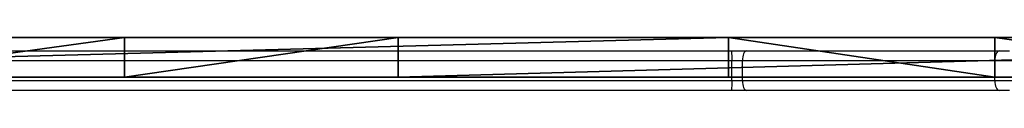
# Model space of a CAD drawing. Units: centimetres. Extents: x -192 to 192, y -156 to 155.
# Drawn here: x -16 to 14, y 4 to 5 of the extents above; entities that cross this region are included whole.
import ezdxf

# ---------------------------------------------------------------- set-up
doc = ezdxf.new("R2010")
doc.units = ezdxf.units.CM
doc.header["$LTSCALE"] = 2.54
doc.layers.get('0').update_dxf_attribs({"true_color": 0xff5454})
doc.layers.add('VP-EQ', color=7, linetype='Continuous', true_color=0x8a3492)

# ---------------------------------------------------------------- blocks, each defined once
blk = doc.blocks.new('Grupuj_177')
at = {"color": 18, "true_color": 0x010101}
for p, q in [((2.843, 1.2, 3.505), (45.461, 1.2, 1.094)), ((2.843, 1.2, 3.505), (45.461, 1.2, 1.094)), ((27.396, 1.2, 71.024), (18.767, 1.2, 67.86)), ((27.396, 1.2, 71.024), (18.767, 1.2, 67.86)), ((35.456, 1.2, 67.16), (27.396, 1.2, 71.024)), ((35.456, 1.2, 67.16), (27.396, 1.2, 71.024)), ((80.554, 1.2, 67.94), (35.456, 1.2, 67.16)), ((80.554, 1.2, 67.94), (35.456, 1.2, 67.16)), ((45.461, 1.2, 1.094), (53.748, 1.2, 4.682)), ((45.461, 1.2, 1.094), (53.748, 1.2, 4.682)), ((53.748, 1.2, 4.682), (62.487, 1.2, 1.092)), ((53.748, 1.2, 4.682), (62.487, 1.2, 1.092)), ((2.843, 0, 3.505), (45.461, 0, 1.094)), ((2.843, 0, 3.505), (45.461, 0, 1.094)), ((27.396, 0, 71.024), (18.767, 0, 67.86)), ((27.396, 0, 71.024), (18.767, 0, 67.86)), ((35.456, 0, 67.16), (27.396, 0, 71.024)), ((35.456, 0, 67.16), (27.396, 0, 71.024)), ((80.554, 0, 67.94), (35.456, 0, 67.16)), ((80.554, 0, 67.94), (35.456, 0, 67.16)), ((45.461, 0, 1.094), (53.748, 0, 4.682)), ((45.461, 0, 1.094), (53.748, 0, 4.682)), ((53.748, 0, 4.682), (62.487, 0, 1.092)), ((53.748, 0, 4.682), (62.487, 0, 1.092))]:
    blk.add_line(p, q, dxfattribs=at)
at = {"color": 0}
for p, q in [((27.396, 0, 71.024), (27.396, 1.2, 71.024)), ((27.396, 0, 71.024), (27.396, 1.2, 71.024)), ((35.456, 0, 67.16), (35.456, 1.2, 67.16)), ((35.456, 0, 67.16), (35.456, 1.2, 67.16)), ((45.461, 0, 1.094), (45.461, 1.2, 1.094)), ((45.461, 0, 1.094), (45.461, 1.2, 1.094)), ((53.748, 0, 4.682), (53.748, 1.2, 4.682)), ((53.748, 0, 4.682), (53.748, 1.2, 4.682))]:
    blk.add_line(p, q, dxfattribs=at)
mesh = blk.add_polyface(dxfattribs=at)
corners = [(2.843, 1.2, 3.505), (53.748, 1.2, 4.682), (45.461, 1.2, 1.094), (0.836, 1.2, 10.152), (0, 1.2, 67.344), (35.456, 1.2, 67.16), (1.291, 1.2, 26.232), (18.767, 1.2, 67.86), (27.396, 1.2, 71.024), (62.487, 1.2, 1.092), (80.554, 1.2, 67.94), (81.209, 1.2), (7.03, 1.2, 19.861)]
mesh.append_faces([[corners[k] for k in face] for face in [(0, 1, 2), (5, 7, 8), (9, 10, 11)]], dxfattribs={"vtx0": -1, "color": 0})
mesh.append_faces([[corners[k] for k in face] for face in [(4, 5, 6), (10, 6, 5)]], dxfattribs={"vtx0": -1, "vtx1": -1, "color": 0})
mesh.append_faces([[corners[k] for k in face] for face in [(10, 1, 3)]], dxfattribs={"vtx0": -1, "vtx1": -1, "vtx2": -1, "color": 0})
mesh.append_faces([[corners[k] for k in face] for face in [(1, 0, 3), (5, 4, 7), (10, 9, 1), (10, 3, 12), (10, 12, 6)]], dxfattribs={"vtx0": -1, "vtx2": -1, "color": 0})
at = {"color": 18, "true_color": 0x010101}
mesh = blk.add_polyface(dxfattribs=at)
corners = [(45.461, 1.2, 1.094), (2.843, 0, 3.505), (2.843, 1.2, 3.505), (45.461, 0, 1.094)]
mesh.append_faces([[corners[k] for k in face] for face in [(0, 1, 2), (1, 0, 3)]], dxfattribs={"vtx0": -1, "color": 18})
mesh = blk.add_polyface(dxfattribs=at)
corners = [(27.396, 0, 71.024), (18.767, 1.2, 67.86), (18.767, 0, 67.86), (27.396, 1.2, 71.024)]
mesh.append_faces([[corners[k] for k in face] for face in [(0, 1, 2), (1, 0, 3)]], dxfattribs={"vtx0": -1, "color": 18})
mesh = blk.add_polyface(dxfattribs=at)
corners = [(35.456, 0, 67.16), (27.396, 1.2, 71.024), (27.396, 0, 71.024), (35.456, 1.2, 67.16)]
mesh.append_faces([[corners[k] for k in face] for face in [(0, 1, 2), (1, 0, 3)]], dxfattribs={"vtx0": -1, "color": 18})
mesh = blk.add_polyface(dxfattribs=at)
corners = [(35.456, 0, 67.16), (80.554, 1.2, 67.94), (35.456, 1.2, 67.16), (80.554, 0, 67.94)]
mesh.append_faces([[corners[k] for k in face] for face in [(0, 1, 2), (1, 0, 3)]], dxfattribs={"vtx0": -1, "color": 18})
mesh = blk.add_polyface(dxfattribs=at)
corners = [(53.748, 1.2, 4.682), (45.461, 0, 1.094), (45.461, 1.2, 1.094), (53.748, 0, 4.682)]
mesh.append_faces([[corners[k] for k in face] for face in [(0, 1, 2), (1, 0, 3)]], dxfattribs={"vtx0": -1, "color": 18})
mesh = blk.add_polyface(dxfattribs=at)
corners = [(62.487, 1.2, 1.092), (53.748, 0, 4.682), (53.748, 1.2, 4.682), (62.487, 0, 1.092)]
mesh.append_faces([[corners[k] for k in face] for face in [(0, 1, 2), (1, 0, 3)]], dxfattribs={"vtx0": -1, "color": 18})
at = {"color": 0}
mesh = blk.add_polyface(dxfattribs=at)
corners = [(53.748, 0, 4.682), (2.843, 0, 3.505), (45.461, 0, 1.094), (0.836, 0, 10.152), (80.554, 0, 67.94), (62.487, 0, 1.092), (81.209, 0), (7.03, 0, 19.861), (1.291, 0, 26.232), (35.456, 0, 67.16), (0, 0, 67.344), (18.767, 0, 67.86), (27.396, 0, 71.024)]
mesh.append_faces([[corners[k] for k in face] for face in [(0, 1, 2), (4, 5, 6), (11, 9, 12)]], dxfattribs={"vtx0": -1, "color": 0})
mesh.append_faces([[corners[k] for k in face] for face in [(1, 0, 3), (5, 4, 0), (3, 4, 7), (7, 4, 8), (10, 9, 11)]], dxfattribs={"vtx0": -1, "vtx1": -1, "color": 0})
mesh.append_faces([[corners[k] for k in face] for face in [(0, 4, 3)]], dxfattribs={"vtx0": -1, "vtx1": -1, "vtx2": -1, "color": 0})
mesh.append_faces([[corners[k] for k in face] for face in [(8, 4, 9), (9, 10, 8)]], dxfattribs={"vtx0": -1, "vtx2": -1, "color": 0})
blk = doc.blocks.new('Grupuj_8')
at = {"color": 117, "true_color": 0x236c5a}
blk.add_blockref('Grupuj_177', (0, 0.1), dxfattribs=at)
blk = doc.blocks.new('mapa_WOODEN_LOW')
at = {"color": 0}
blk.add_blockref('Grupuj_8', (0, -0.1), dxfattribs=at)
blk = doc.blocks.new('Grupuj_1')
at = {"color": 0}
blk.add_blockref('mapa_WOODEN_LOW', (1.035, 0.1, 57.262), dxfattribs=at)
blk = doc.blocks.new('Group_1')
at = {"color": 0, "rotation": 179.9999999999634}
blk.add_blockref('Grupuj_1', (83.842, 10.714, 0.189), dxfattribs=at)
blk = doc.blocks.new('RC1477_')
at = {"color": 0, "linetype": 'Continuous', "lineweight": 25}
for p, q in [((174.729, 197.537), (219.158, 197.537)), ((219.158, 197.537), (219.608, 197.537)), ((219.608, 197.537), (227.252, 197.537)), ((227.252, 197.537), (227.563, 197.537)), ((219.163, 197.237), (174.734, 197.237)), ((219.163, 196.637), (219.163, 197.237)), ((219.478, 197.237), (219.163, 197.237)), ((227.122, 197.237), (219.478, 197.237)), ((219.478, 196.637), (219.478, 197.237)), ((227.666, 197.237), (227.122, 197.237)), ((227.122, 196.637), (227.122, 197.237)), ((180.89, 196.637), (219.163, 196.637)), ((219.163, 196.637), (219.478, 196.637)), ((219.478, 196.637), (227.122, 196.637)), ((227.122, 196.637), (227.666, 196.637)), ((219.158, 196.337), (181.328, 196.337)), ((219.608, 196.337), (219.158, 196.337)), ((227.252, 196.337), (219.608, 196.337)), ((227.563, 196.337), (227.252, 196.337))]:
    blk.add_line(p, q, dxfattribs=at)
at = {"color": 0, "linetype": 'Continuous', "lineweight": 25, "flags": 128}
for points in [[(219.608, 197.537), (219.583, 197.532), (219.558, 197.515), (219.536, 197.487), (219.516, 197.45), (219.5, 197.404), (219.488, 197.352), (219.481, 197.296), (219.478, 197.237)], [(227.252, 197.537), (227.227, 197.532), (227.202, 197.515), (227.18, 197.487), (227.16, 197.45), (227.144, 197.404), (227.132, 197.352), (227.125, 197.296), (227.122, 197.237)], [(219.478, 196.637), (219.481, 196.579), (219.488, 196.523), (219.5, 196.471), (219.516, 196.425), (219.536, 196.388), (219.558, 196.36), (219.583, 196.343), (219.608, 196.337)], [(227.122, 196.637), (227.125, 196.579), (227.132, 196.523), (227.144, 196.471), (227.16, 196.425), (227.18, 196.388), (227.202, 196.36), (227.227, 196.343), (227.252, 196.337)]]:
    blk.add_lwpolyline(points, dxfattribs=at)
at = {"color": 0, "linetype": 'Continuous', "lineweight": 25}
for centre, start, end in [((214.815, 197.312), 359.0133, 2.9673), ((214.815, 196.562), 357.0327, 0.9867)]:
    blk.add_arc(centre, 4.349, start, end, dxfattribs=at)
blk = doc.blocks.new('RC1477_2D')
at = {"layer": 'VP-EQ', "color": 0}
blk.add_blockref('RC1477_', (0, 0), dxfattribs=at)

msp = doc.modelspace()

# ---------------------------------------------------------------- block references
at = {"color": 0}
msp.add_blockref('Group_1', (-41.775, -5.473), dxfattribs=at)
at = {"layer": 'VP-EQ', "color": 0}
msp.add_blockref('RC1477_2D', (-213.484, -192.801), dxfattribs=at)

doc.saveas('drawing.dxf')
